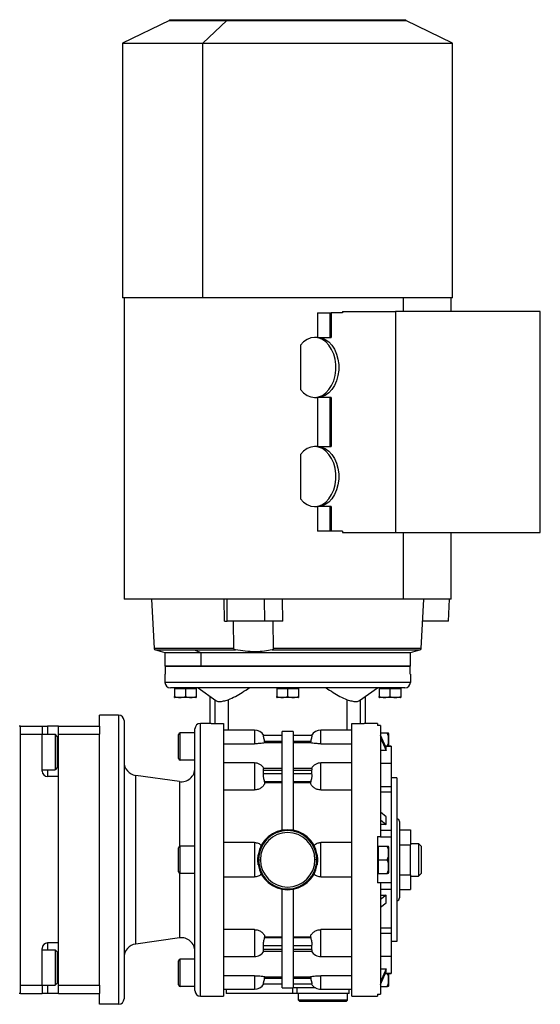
# Model space of a CAD drawing. Units: millimetres. Extents: x 241 to 2459, y 268 to 1622.
# Drawn here: x 1046 to 1237, y 1262 to 1622 of the extents above; entities that cross this region are included whole.
import ezdxf

# ---------------------------------------------------------------- set-up
doc = ezdxf.new("R2010")
doc.units = ezdxf.units.MM

msp = doc.modelspace()

# ---------------------------------------------------------------- linework, layer by layer
at = {"color": 7, "linetype": 'Continuous', "lineweight": 25}
for p, q in [((1101.17, 1622.24), (1084.05, 1613.89)), ((1101.17, 1622.49), (1101.17, 1622.24)), ((1101.17, 1622.49), (1122.21, 1622.49)), ((1101.17, 1622.24), (1122.21, 1622.24)), ((1113.39, 1613.89), (1122.21, 1622.24)), ((1122.21, 1622.24), (1122.21, 1622.49)), ((1122.21, 1622.49), (1187.94, 1622.49)), ((1122.21, 1622.24), (1187.94, 1622.24)), ((1187.94, 1622.24), (1187.94, 1622.49)), ((1205.05, 1613.89), (1187.94, 1622.24)), ((1084.05, 1613.89), (1084.05, 1520.49)), ((1084.05, 1613.89), (1113.39, 1613.89)), ((1113.39, 1613.89), (1205.05, 1613.89)), ((1113.39, 1520.49), (1113.39, 1613.89)), ((1205.05, 1520.49), (1205.05, 1613.89)), ((1113.39, 1520.49), (1084.05, 1520.49)), ((1084.55, 1520.49), (1084.55, 1410.01)), ((1205.05, 1520.49), (1113.39, 1520.49)), ((1204.55, 1515.51), (1204.55, 1520.49)), ((1155.47, 1515.01), (1155.47, 1506.01)), ((1155.47, 1515.01), (1160.09, 1515.01)), ((1160.09, 1506.01), (1160.09, 1515.01)), ((1160.09, 1515.01), (1160.46, 1515.01)), ((1160.46, 1515.01), (1160.46, 1506.01)), ((1164.71, 1515.01), (1160.46, 1515.01)), ((1164.71, 1515.51), (1184.15, 1515.51)), ((1164.71, 1515.51), (1164.71, 1515.01)), ((1184.15, 1515.51), (1184.15, 1434.51)), ((1237.18, 1515.51), (1184.15, 1515.51)), ((1237.18, 1434.51), (1237.18, 1515.51)), ((1155.51, 1506.01), (1154.45, 1506.01)), ((1155.51, 1506.01), (1160.46, 1506.01)), ((1149.22, 1503.14), (1149.22, 1486.87)), ((1154.45, 1484.01), (1155.51, 1484.01)), ((1155.47, 1484.01), (1155.47, 1466.01)), ((1160.46, 1484.01), (1155.51, 1484.01)), ((1160.09, 1466.01), (1160.09, 1484.01)), ((1160.46, 1484.01), (1160.46, 1466.01)), ((1155.51, 1466.01), (1154.45, 1466.01)), ((1155.51, 1466.01), (1160.46, 1466.01)), ((1149.22, 1463.14), (1149.22, 1446.87)), ((1154.45, 1444.01), (1155.51, 1444.01)), ((1155.47, 1444.01), (1155.47, 1435.01)), ((1160.46, 1444.01), (1155.51, 1444.01)), ((1160.09, 1435.01), (1160.09, 1444.01)), ((1160.46, 1444.01), (1160.46, 1435.01)), ((1160.09, 1435.01), (1155.47, 1435.01)), ((1160.46, 1435.01), (1160.09, 1435.01)), ((1164.71, 1435.01), (1160.46, 1435.01)), ((1164.71, 1435.01), (1164.71, 1434.51)), ((1164.71, 1434.51), (1184.15, 1434.51)), ((1184.15, 1434.51), (1237.18, 1434.51)), ((1204.55, 1410.01), (1204.55, 1434.51)), ((1186.98, 1410.01), (1084.55, 1410.01)), ((1094.68, 1410.01), (1095.63, 1391.99)), ((1121.42, 1402.02), (1121.31, 1410.01)), ((1122.43, 1402.02), (1122.32, 1410.01)), ((1135.97, 1410.01), (1136.08, 1402.02)), ((1142.74, 1402.02), (1142.62, 1410.01)), ((1204.55, 1410.01), (1186.98, 1410.01)), ((1193.48, 1391.99), (1194.42, 1410.01)), ((1203.48, 1402.02), (1203.88, 1410.01)), ((1121.42, 1402.02), (1122.43, 1402.02)), ((1136.08, 1402.02), (1122.43, 1402.02)), ((1124.84, 1391.99), (1124.69, 1402.02)), ((1142.74, 1402.02), (1136.08, 1402.02)), ((1139.11, 1402.02), (1139.24, 1391.99)), ((1203.48, 1402.02), (1194, 1402.02)), ((1096.07, 1391.44), (1099.55, 1390.51)), ((1099.55, 1390.51), (1099.55, 1385.51)), ((1099.55, 1390.51), (1112.73, 1390.51)), ((1110.27, 1391.44), (1112.73, 1390.51)), ((1110.27, 1391.44), (1125.43, 1391.44)), ((1112.73, 1390.51), (1189.55, 1390.51)), ((1112.73, 1390.51), (1112.73, 1385.51)), ((1189.55, 1390.51), (1193.03, 1391.44)), ((1189.55, 1385.51), (1189.55, 1390.51)), ((1112.73, 1385.51), (1099.55, 1385.51)), ((1099.64, 1385.51), (1099.64, 1382.51)), ((1099.64, 1385.51), (1189.47, 1385.51)), ((1189.55, 1385.51), (1112.73, 1385.51)), ((1189.47, 1382.51), (1189.47, 1385.51)), ((1099.55, 1382.51), (1099.55, 1379.51)), ((1099.55, 1382.51), (1099.64, 1382.51)), ((1189.55, 1379.51), (1099.55, 1379.51)), ((1189.47, 1382.51), (1189.55, 1382.51)), ((1189.55, 1382.51), (1189.55, 1379.51)), ((1187.55, 1377.51), (1101.55, 1377.51)), ((1103.05, 1377.3), (1103.05, 1374.37)), ((1103.05, 1377.3), (1107.05, 1377.3)), ((1103.61, 1377.51), (1103.61, 1377.3)), ((1107.05, 1377.3), (1107.05, 1374.37)), ((1107.05, 1377.3), (1111.05, 1377.3)), ((1110.49, 1377.51), (1110.49, 1377.3)), ((1111.05, 1377.3), (1111.05, 1374.37)), ((1111.68, 1377.51), (1118.23, 1372.84)), ((1140.55, 1377.3), (1140.55, 1374.37)), ((1140.55, 1377.3), (1144.55, 1377.3)), ((1141.11, 1377.51), (1141.11, 1377.3)), ((1144.55, 1377.3), (1144.55, 1374.37)), ((1144.55, 1377.3), (1148.55, 1377.3)), ((1147.99, 1377.51), (1147.99, 1377.3)), ((1148.55, 1377.3), (1148.55, 1374.37)), ((1170.88, 1372.84), (1177.43, 1377.51)), ((1178.05, 1377.3), (1178.05, 1374.37)), ((1178.05, 1377.3), (1182.05, 1377.3)), ((1178.61, 1377.51), (1178.61, 1377.3)), ((1182.05, 1377.3), (1182.05, 1374.37)), ((1182.05, 1377.3), (1186.05, 1377.3)), ((1185.49, 1377.51), (1185.49, 1377.3)), ((1186.05, 1377.3), (1186.05, 1374.37)), ((1110.89, 1374.01), (1103.21, 1374.01)), ((1116.05, 1374.39), (1116.05, 1364.51)), ((1148.39, 1374.01), (1140.71, 1374.01)), ((1173.05, 1364.51), (1173.05, 1374.39)), ((1185.89, 1374.01), (1178.21, 1374.01)), ((1075.55, 1363.51), (1075.55, 1367.51)), ((1082.55, 1367.51), (1075.55, 1367.51)), ((1082.55, 1367.51), (1082.55, 1261.51)), ((1084.55, 1365.51), (1084.55, 1263.51)), ((1046.55, 1363.51), (1046.05, 1363.51)), ((1046.55, 1265.51), (1046.55, 1363.51)), ((1046.55, 1363.51), (1054.55, 1363.51)), ((1054.55, 1363.51), (1054.55, 1360.51)), ((1054.55, 1363.51), (1056.55, 1363.51)), ((1060.55, 1363.51), (1056.55, 1363.51)), ((1060.55, 1360.51), (1060.55, 1363.51)), ((1060.55, 1363.51), (1075.55, 1363.51)), ((1075.55, 1363.51), (1075.55, 1360.51)), ((1105.15, 1351.01), (1105.15, 1361.01)), ((1110.55, 1361.01), (1105.15, 1361.01)), ((1110.55, 1266.51), (1110.55, 1362.51)), ((1112.55, 1264.51), (1112.55, 1364.51)), ((1116.55, 1364.51), (1112.55, 1364.51)), ((1116.55, 1364.51), (1121.05, 1364.51)), ((1132.35, 1362.01), (1121.05, 1362.01)), ((1132.35, 1362.01), (1132.35, 1357.04)), ((1146.55, 1361.51), (1142.55, 1361.51)), ((1142.55, 1325.32), (1142.55, 1361.51)), ((1146.55, 1361.51), (1146.55, 1325.32)), ((1168.05, 1362.01), (1156.75, 1362.01)), ((1156.75, 1357.04), (1156.75, 1362.01)), ((1168.05, 1264.51), (1168.05, 1364.51)), ((1168.05, 1364.51), (1172.55, 1364.51)), ((1177.55, 1364.51), (1172.55, 1364.51)), ((1177.55, 1364.51), (1177.55, 1363.78)), ((1178.55, 1363.78), (1177.55, 1363.78)), ((1178.55, 1363.78), (1178.55, 1323.01)), ((1178.55, 1361.01), (1181.1, 1361.01)), ((1046.55, 1268.51), (1046.55, 1360.51)), ((1046.55, 1360.51), (1054.55, 1360.51)), ((1054.55, 1347.01), (1054.55, 1360.51)), ((1054.55, 1360.51), (1059.25, 1360.51)), ((1060.05, 1359.71), (1059.25, 1360.51)), ((1060.05, 1359.71), (1060.05, 1348.31)), ((1060.55, 1360.51), (1075.55, 1360.51)), ((1060.55, 1268.51), (1060.55, 1360.51)), ((1075.55, 1348.69), (1075.55, 1360.51)), ((1104.55, 1351.61), (1104.55, 1360.41)), ((1142.55, 1360.01), (1135.75, 1360.01)), ((1136.21, 1357.4), (1136.1, 1358.01)), ((1136.1, 1358.01), (1142.55, 1358.01)), ((1142.55, 1357.4), (1136.21, 1357.4)), ((1153.35, 1360.01), (1146.55, 1360.01)), ((1146.55, 1358.01), (1153.01, 1358.01)), ((1152.89, 1357.4), (1146.55, 1357.4)), ((1153.01, 1358.01), (1152.89, 1357.4)), ((1180.68, 1355.52), (1178.55, 1360.23)), ((1178.55, 1359.23), (1180.68, 1354.51)), ((1181.55, 1360.8), (1181.55, 1356.18)), ((1121.05, 1357.04), (1132.35, 1357.04)), ((1156.75, 1357.04), (1168.05, 1357.04)), ((1180.68, 1354.51), (1178.55, 1354.51)), ((1182.55, 1356.18), (1180.38, 1356.18)), ((1180.68, 1354.51), (1180.68, 1355.52)), ((1182.55, 1356.18), (1182.55, 1356.12)), ((1182.55, 1356.12), (1182.55, 1349.85)), ((1110.55, 1351.01), (1105.15, 1351.01)), ((1054.55, 1347.51), (1059.25, 1347.51)), ((1060.05, 1348.31), (1059.25, 1347.51)), ((1075.55, 1280.32), (1075.55, 1348.69)), ((1132.35, 1350), (1121.05, 1350)), ((1132.35, 1350), (1132.35, 1340.12)), ((1142.55, 1347.97), (1135.69, 1347.97)), ((1135.75, 1345.97), (1135.75, 1347.39)), ((1135.75, 1347.39), (1142.55, 1347.39)), ((1153.41, 1347.97), (1146.55, 1347.97)), ((1146.55, 1347.39), (1153.35, 1347.39)), ((1153.35, 1347.39), (1153.35, 1345.97)), ((1168.05, 1350), (1156.75, 1350)), ((1156.75, 1340.12), (1156.75, 1350)), ((1182.55, 1349.85), (1178.55, 1349.85)), ((1182.55, 1349.85), (1182.55, 1341.42)), ((1060.55, 1345.01), (1056.55, 1345.01)), ((1060.55, 1284.01), (1060.55, 1345.01)), ((1088.86, 1283.61), (1088.86, 1345.4)), ((1104.86, 1343.16), (1088.86, 1345.4)), ((1142.55, 1345.97), (1135.75, 1345.97)), ((1136.21, 1342.72), (1136.1, 1343.14)), ((1136.1, 1343.14), (1142.55, 1343.14)), ((1153.35, 1345.97), (1146.55, 1345.97)), ((1146.55, 1343.14), (1153.01, 1343.14)), ((1153.01, 1343.14), (1152.89, 1342.72)), ((1184.55, 1344.51), (1182.55, 1344.51)), ((1184.55, 1344.51), (1184.55, 1284.51)), ((1121.05, 1340.12), (1132.35, 1340.12)), ((1142.55, 1342.72), (1136.21, 1342.72)), ((1152.89, 1342.72), (1146.55, 1342.72)), ((1156.75, 1340.12), (1168.05, 1340.12)), ((1178.55, 1341.42), (1182.55, 1341.42)), ((1178.55, 1339.45), (1182.55, 1339.45)), ((1182.55, 1341.42), (1182.55, 1339.45)), ((1182.55, 1339.45), (1182.55, 1325.35)), ((1180.68, 1330.27), (1178.55, 1331.94)), ((1178.55, 1329.11), (1180.68, 1327.44)), ((1180.68, 1327.44), (1180.68, 1330.27)), ((1185.55, 1328.51), (1185.55, 1300.51)), ((1180.68, 1327.44), (1178.55, 1327.44)), ((1178.55, 1325.35), (1182.55, 1325.35)), ((1182.55, 1325.35), (1182.55, 1322.88)), ((1185.55, 1325.48), (1189.55, 1325.48)), ((1189.55, 1325.48), (1189.55, 1319.99)), ((1177.55, 1323.01), (1178.55, 1323.01)), ((1177.55, 1323.01), (1177.55, 1306.01)), ((1178.55, 1323.01), (1178.55, 1322.88)), ((1178.55, 1322.88), (1182.55, 1322.88)), ((1182.55, 1322.88), (1182.55, 1306.14)), ((1104.55, 1310.11), (1104.55, 1318.91)), ((1105.15, 1309.51), (1105.15, 1319.51)), ((1110.55, 1319.51), (1105.15, 1319.51)), ((1132.35, 1320.82), (1121.05, 1320.82)), ((1132.35, 1320.82), (1132.35, 1308.19)), ((1156.75, 1308.19), (1156.75, 1320.82)), ((1168.05, 1320.82), (1156.75, 1320.82)), ((1177.55, 1319.51), (1177.85, 1319.51)), ((1177.85, 1317.01), (1177.85, 1319.51)), ((1177.85, 1319.51), (1181.1, 1319.51)), ((1181.55, 1319.3), (1181.55, 1309.71)), ((1185.55, 1319.99), (1189.55, 1319.99)), ((1189.55, 1320.51), (1192.55, 1320.51)), ((1189.55, 1309.02), (1189.55, 1319.99)), ((1192.55, 1320.51), (1192.55, 1308.51)), ((1193.55, 1319.51), (1192.55, 1320.51)), ((1193.55, 1319.51), (1193.55, 1309.51)), ((1133.6, 1314.51), (1133.7, 1316.31)), ((1133.6, 1314.51), (1133.85, 1314.51)), ((1133.7, 1312.7), (1133.6, 1314.51)), ((1133.85, 1314.51), (1134.55, 1314.51)), ((1155.26, 1314.51), (1154.55, 1314.51)), ((1155.51, 1314.51), (1155.26, 1314.51)), ((1155.4, 1316.31), (1155.51, 1314.51)), ((1155.51, 1314.51), (1155.4, 1312.7)), ((1177.85, 1314.51), (1177.85, 1317.01)), ((1177.85, 1314.51), (1181.1, 1314.51)), ((1177.85, 1312.01), (1177.85, 1314.51)), ((1177.85, 1309.51), (1177.85, 1312.01)), ((1110.55, 1309.51), (1105.15, 1309.51)), ((1121.05, 1308.19), (1132.35, 1308.19)), ((1156.75, 1308.19), (1168.05, 1308.19)), ((1177.55, 1309.51), (1177.85, 1309.51)), ((1177.85, 1309.51), (1181.1, 1309.51)), ((1185.55, 1309.02), (1189.55, 1309.02)), ((1189.55, 1309.02), (1189.55, 1303.54)), ((1189.55, 1308.51), (1192.55, 1308.51)), ((1193.55, 1309.51), (1192.55, 1308.51)), ((1142.55, 1267.51), (1142.55, 1303.69)), ((1146.55, 1303.69), (1146.55, 1267.51)), ((1178.55, 1306.01), (1177.55, 1306.01)), ((1178.55, 1306.14), (1182.55, 1306.14)), ((1178.55, 1306.14), (1178.55, 1306.01)), ((1178.55, 1306.01), (1178.55, 1265.23)), ((1178.55, 1303.66), (1182.55, 1303.66)), ((1182.55, 1306.14), (1182.55, 1303.66)), ((1182.55, 1303.66), (1182.55, 1289.57)), ((1185.55, 1303.54), (1189.55, 1303.54)), ((1178.55, 1301.58), (1180.68, 1301.58)), ((1180.68, 1301.58), (1178.55, 1299.91)), ((1180.68, 1298.75), (1180.68, 1301.58)), ((1178.55, 1297.08), (1180.68, 1298.75)), ((1132.35, 1288.9), (1121.05, 1288.9)), ((1168.05, 1288.9), (1156.75, 1288.9)), ((1178.55, 1289.57), (1182.55, 1289.57)), ((1182.55, 1289.57), (1182.55, 1287.59)), ((1104.86, 1285.86), (1088.86, 1283.61)), ((1136.1, 1285.87), (1136.21, 1286.3)), ((1142.55, 1285.87), (1136.1, 1285.87)), ((1136.21, 1286.3), (1142.55, 1286.3)), ((1146.55, 1286.3), (1152.89, 1286.3)), ((1153.01, 1285.87), (1146.55, 1285.87)), ((1152.89, 1286.3), (1153.01, 1285.87)), ((1178.55, 1287.59), (1182.55, 1287.59)), ((1182.55, 1287.59), (1182.55, 1279.16)), ((1054.55, 1268.51), (1054.55, 1282.01)), ((1060.55, 1284.01), (1056.55, 1284.01)), ((1135.75, 1281.63), (1135.75, 1283.04)), ((1135.75, 1283.04), (1142.55, 1283.04)), ((1142.55, 1281.63), (1135.75, 1281.63)), ((1146.55, 1283.04), (1153.35, 1283.04)), ((1153.35, 1281.63), (1146.55, 1281.63)), ((1153.35, 1283.04), (1153.35, 1281.63)), ((1184.55, 1284.51), (1182.55, 1284.51)), ((1054.55, 1281.51), (1059.25, 1281.51)), ((1060.05, 1280.71), (1059.25, 1281.51)), ((1060.05, 1280.71), (1060.05, 1269.31)), ((1075.55, 1268.51), (1075.55, 1280.32)), ((1105.15, 1268.01), (1105.15, 1278.01)), ((1110.55, 1278.01), (1105.15, 1278.01)), ((1121.05, 1279.01), (1132.35, 1279.01)), ((1135.69, 1281.04), (1142.55, 1281.04)), ((1146.55, 1281.04), (1153.41, 1281.04)), ((1156.75, 1279.01), (1168.05, 1279.01)), ((1178.55, 1279.16), (1182.55, 1279.16)), ((1182.55, 1279.16), (1182.55, 1272.9)), ((1104.55, 1268.61), (1104.55, 1277.41)), ((1178.55, 1274.5), (1180.68, 1274.5)), ((1180.68, 1274.5), (1178.55, 1269.78)), ((1180.68, 1273.5), (1180.68, 1274.5)), ((1132.35, 1271.97), (1121.05, 1271.97)), ((1136.1, 1271.01), (1136.21, 1271.61)), ((1142.55, 1271.01), (1136.1, 1271.01)), ((1136.21, 1271.61), (1142.55, 1271.61)), ((1146.55, 1271.61), (1152.89, 1271.61)), ((1153.01, 1271.01), (1146.55, 1271.01)), ((1152.89, 1271.61), (1153.01, 1271.01)), ((1168.05, 1271.97), (1156.75, 1271.97)), ((1178.55, 1268.78), (1180.68, 1273.5)), ((1180.38, 1272.83), (1182.55, 1272.83)), ((1181.55, 1272.83), (1181.55, 1268.21)), ((1182.55, 1272.9), (1182.55, 1272.83)), ((1046.55, 1268.51), (1054.55, 1268.51)), ((1054.55, 1268.51), (1059.25, 1268.51)), ((1054.55, 1268.51), (1054.55, 1265.51)), ((1060.05, 1269.31), (1059.25, 1268.51)), ((1060.55, 1268.51), (1075.55, 1268.51)), ((1060.55, 1265.51), (1060.55, 1268.51)), ((1075.55, 1268.51), (1075.55, 1265.51)), ((1110.55, 1268.01), (1105.15, 1268.01)), ((1135.75, 1269.01), (1142.55, 1269.01)), ((1142.55, 1267.51), (1146.55, 1267.51)), ((1146.46, 1265.51), (1146.46, 1267.51)), ((1146.55, 1269.01), (1153.35, 1269.01)), ((1154.82, 1267.51), (1146.55, 1267.51)), ((1148.05, 1265.51), (1148.05, 1267.51)), ((1178.55, 1268.01), (1181.1, 1268.01)), ((1046.55, 1265.51), (1046.05, 1265.51)), ((1046.55, 1265.51), (1054.55, 1265.51)), ((1056.55, 1265.51), (1054.55, 1265.51)), ((1060.55, 1265.51), (1056.55, 1265.51)), ((1060.55, 1265.51), (1075.55, 1265.51)), ((1075.55, 1261.51), (1075.55, 1265.51)), ((1112.55, 1264.51), (1121.05, 1264.51)), ((1121.05, 1267.01), (1132.35, 1267.01)), ((1122.05, 1267.01), (1122.05, 1265.51)), ((1146.46, 1265.51), (1122.05, 1265.51)), ((1148.05, 1265.51), (1146.46, 1265.51)), ((1167.05, 1265.51), (1148.05, 1265.51)), ((1148.55, 1263.01), (1148.55, 1265.51)), ((1156.75, 1267.01), (1168.05, 1267.01)), ((1166.55, 1263.01), (1166.55, 1265.51)), ((1167.05, 1265.51), (1167.05, 1267.01)), ((1168.05, 1264.51), (1177.55, 1264.51)), ((1177.55, 1265.23), (1178.55, 1265.23)), ((1082.55, 1261.51), (1075.55, 1261.51)), ((1166.55, 1263.01), (1148.55, 1263.01)), ((1149.05, 1262.51), (1148.55, 1263.01)), ((1166.05, 1262.51), (1149.05, 1262.51)), ((1166.05, 1262.51), (1166.55, 1263.01))]:
    msp.add_line(p, q, dxfattribs=at)
at = {"color": 8, "linetype": 'Continuous', "lineweight": 25}
for p, q in [((1186.98, 1515.51), (1186.98, 1520.49)), ((1186.98, 1410.01), (1186.98, 1434.51)), ((1124.84, 1391.99), (1095.63, 1391.99)), ((1096.07, 1391.44), (1110.27, 1391.44)), ((1138.84, 1391.44), (1193.03, 1391.44)), ((1193.48, 1391.99), (1139.24, 1391.99)), ((1117.89, 1373.08), (1117.89, 1364.51)), ((1122.8, 1373.19), (1122.8, 1362.01)), ((1166.31, 1362.01), (1166.31, 1373.19)), ((1171.22, 1364.51), (1171.22, 1373.08)), ((1056.55, 1363.51), (1056.55, 1360.51)), ((1060.55, 1354.01), (1060.05, 1354.01)), ((1180.41, 1356.12), (1182.55, 1356.12)), ((1056.55, 1347.51), (1056.55, 1345.01)), ((1104.86, 1343.16), (1104.86, 1319.43)), ((1104.86, 1309.58), (1104.86, 1285.86)), ((1132.35, 1288.9), (1132.35, 1279.01)), ((1156.75, 1279.01), (1156.75, 1288.9)), ((1056.55, 1284.01), (1056.55, 1281.51)), ((1060.55, 1275.01), (1060.05, 1275.01)), ((1132.35, 1271.97), (1132.35, 1267.01)), ((1156.75, 1267.01), (1156.75, 1271.97)), ((1180.41, 1272.9), (1182.55, 1272.9)), ((1056.55, 1268.51), (1056.55, 1265.51))]:
    msp.add_line(p, q, dxfattribs=at)
at = {"color": 7, "linetype": 'Continuous', "lineweight": 25, "flags": 128}
for points in [[(1149.22, 1486.87), (1150.36, 1485.65), (1151.65, 1484.75), (1153.03, 1484.19), (1154.46, 1484.01), (1155.89, 1484.19), (1157.27, 1484.75), (1158.55, 1485.66), (1159.69, 1486.88), (1160.66, 1488.38), (1161.42, 1490.1), (1161.93, 1492), (1162.2, 1493.99), (1162.2, 1496.02), (1161.93, 1498.02), (1161.42, 1499.91), (1160.66, 1501.63), (1159.69, 1503.13), (1158.55, 1504.36), (1157.27, 1505.26), (1155.89, 1505.82), (1154.46, 1506.01), (1153.03, 1505.82), (1151.65, 1505.27), (1150.36, 1504.36), (1149.22, 1503.14)], [(1155.51, 1506.01), (1156.94, 1505.82), (1158.32, 1505.26), (1159.61, 1504.36), (1160.75, 1503.14), (1161.72, 1501.64), (1162.48, 1499.91), (1162.99, 1498.02), (1163.26, 1496.02), (1163.26, 1493.99), (1162.99, 1492), (1162.48, 1490.1), (1161.72, 1488.38), (1160.75, 1486.88), (1159.61, 1485.65), (1158.32, 1484.75), (1156.94, 1484.19), (1155.51, 1484.01)], [(1149.22, 1446.87), (1150.36, 1445.65), (1151.65, 1444.75), (1153.03, 1444.19), (1154.46, 1444.01), (1155.89, 1444.19), (1157.27, 1444.75), (1158.55, 1445.66), (1159.69, 1446.88), (1160.66, 1448.38), (1161.42, 1450.1), (1161.93, 1452), (1162.2, 1453.99), (1162.2, 1456.02), (1161.93, 1458.02), (1161.42, 1459.91), (1160.66, 1461.63), (1159.69, 1463.13), (1158.55, 1464.36), (1157.27, 1465.26), (1155.89, 1465.82), (1154.46, 1466.01), (1153.03, 1465.82), (1151.65, 1465.27), (1150.36, 1464.36), (1149.22, 1463.14)], [(1155.51, 1466.01), (1156.94, 1465.82), (1158.32, 1465.26), (1159.61, 1464.36), (1160.75, 1463.14), (1161.72, 1461.64), (1162.48, 1459.91), (1162.99, 1458.02), (1163.26, 1456.02), (1163.26, 1453.99), (1162.99, 1452), (1162.48, 1450.1), (1161.72, 1448.38), (1160.75, 1446.88), (1159.61, 1445.65), (1158.32, 1444.75), (1156.94, 1444.19), (1155.51, 1444.01)], [(1059.25, 1360.51), (1059.25, 1360.32), (1059.25, 1359.76), (1059.25, 1358.87), (1059.25, 1357.7), (1059.25, 1356.31), (1059.25, 1354.79), (1059.25, 1353.22), (1059.25, 1351.7), (1059.25, 1350.31), (1059.25, 1349.14), (1059.25, 1348.25), (1059.25, 1347.7), (1059.25, 1347.51)], [(1059.25, 1281.51), (1059.25, 1281.32), (1059.25, 1280.76), (1059.25, 1279.87), (1059.25, 1278.7), (1059.25, 1277.31), (1059.25, 1275.79), (1059.25, 1274.22), (1059.25, 1272.7), (1059.25, 1271.31), (1059.25, 1270.14), (1059.25, 1269.25), (1059.25, 1268.7), (1059.25, 1268.51)]]:
    msp.add_lwpolyline(points, dxfattribs=at)
at = {"color": 7, "linetype": 'Continuous', "lineweight": 25}
for centre, radius, start, end in [((1096.23, 1392.02), 0.6, 183, 255), ((1192.88, 1392.02), 0.6, 285, 357), ((1101.55, 1379.51), 2, 180, 270), ((1187.55, 1379.51), 2, 270, 0), ((1103.29, 1375.2), 1.2, 258.4266, 266.1989), ((1110.81, 1375.2), 1.2, 273.8011, 281.5734), ((1140.79, 1375.2), 1.2, 258.4266, 266.1989), ((1148.31, 1375.2), 1.2, 273.8011, 281.5734), ((1178.29, 1375.2), 1.2, 258.4266, 266.1989), ((1185.81, 1375.2), 1.2, 273.8011, 281.5734), ((1082.55, 1365.51), 2, 0, 90), ((1105.15, 1360.41), 0.6, 90, 180), ((1112.55, 1362.51), 2, 90, 180), ((1132.35, 1358.01), 4, 30.5107, 90), ((1156.75, 1358.01), 4, 90, 149.5201), ((1180.06, 1360.71), 1.5, 3.8011, 11.5734), ((1089.55, 1350.35), 5, 180, 262.0088), ((1105.15, 1351.61), 0.6, 180, 270), ((1056.55, 1347.01), 2, 180, 270), ((1105.55, 1348.11), 5, 262.0088, 0), ((1132.35, 1346), 4, 29.5853, 90), ((1156.75, 1346), 4, 90, 150.4147), ((1184.55, 1328.51), 1, 0, 90), ((1144.55, 1314.51), 11, 9.4444, 170.5556), ((1144.55, 1314.51), 10.71, 0, 180), ((1144.55, 1314.51), 10, 0, 180), ((1105.15, 1318.91), 0.6, 90, 180), ((1180.06, 1319.21), 1.5, 3.8011, 11.5734), ((1144.55, 1314.51), 10.71, 180, 0), ((1144.55, 1314.51), 10, 180, 0), ((1144.55, 1314.51), 11, 189.4444, 350.5556), ((1105.15, 1310.11), 0.6, 180, 270), ((1180.06, 1309.81), 1.5, 348.4266, 356.1989), ((1184.55, 1300.51), 1, 270, 0), ((1105.55, 1280.91), 5, 0, 97.9912), ((1056.55, 1282.01), 2, 90, 180), ((1089.55, 1278.66), 5, 97.9912, 180), ((1105.15, 1277.41), 0.6, 90, 180), ((1132.35, 1283.01), 4, 270, 330.4147), ((1156.75, 1283.01), 4, 209.5853, 270), ((1105.15, 1268.61), 0.6, 180, 270), ((1132.35, 1271.01), 4, 270, 329.5201), ((1156.75, 1271.01), 4, 210, 270), ((1180.06, 1268.31), 1.5, 348.4266, 356.1989), ((1082.55, 1263.51), 2, 270, 0), ((1112.55, 1266.51), 2, 180, 270)]:
    msp.add_arc(centre, radius, start, end, dxfattribs=at)
for points, knots in [([(1125.43, 1391.44), (1125.36, 1391.46), (1125.21, 1391.49), (1125.05, 1391.59), (1124.95, 1391.69), (1124.89, 1391.78), (1124.85, 1391.88), (1124.84, 1391.95), (1124.84, 1391.99)], [0, 0, 0, 0, 0.272058, 0.499937, 0.637982, 0.765458, 0.885041, 1, 1, 1, 1]), ([(1138.84, 1391.44), (1137.95, 1391.25), (1136.17, 1390.87), (1132.7, 1390.7), (1129, 1390.87), (1126.62, 1391.25), (1125.43, 1391.44)], [0, 0, 0, 0, 0.250037, 0.5, 0.749963, 1, 1, 1, 1]), ([(1139.24, 1391.99), (1139.24, 1391.95), (1139.24, 1391.88), (1139.21, 1391.78), (1139.17, 1391.69), (1139.1, 1391.59), (1138.99, 1391.49), (1138.89, 1391.46), (1138.84, 1391.44)], [0, 0, 0, 0, 0.1149445, 0.234524, 0.3620039, 0.500062, 0.7279078, 1, 1, 1, 1]), ([(1122.8, 1373.19), (1123.67, 1373.56), (1125.45, 1374.32), (1127.93, 1375.88), (1129.59, 1376.96), (1130.42, 1377.51)], [0, 0, 0, 0, 0.32599, 0.660452, 1, 1, 1, 1]), ([(1158.69, 1377.51), (1159.52, 1376.96), (1161.18, 1375.88), (1163.66, 1374.32), (1165.43, 1373.56), (1166.31, 1373.19)], [0, 0, 0, 0, 0.339543, 0.6740047, 1, 1, 1, 1]), ([(1103.05, 1374.37), (1103.38, 1374.25), (1104.03, 1374.01), (1105.05, 1374.04), (1106.08, 1374.01), (1106.73, 1374.25), (1107.05, 1374.37)], [0, 0, 0, 0, 0.249375, 0.5, 0.750625, 1, 1, 1, 1]), ([(1103.05, 1374.03), (1103.05, 1374.02), (1103.05, 1374.01), (1103.05, 1374.25), (1103.05, 1374.37)], [0, 0, 0, 0, 0.501251, 1, 1, 1, 1]), ([(1107.05, 1374.37), (1107.38, 1374.25), (1108.03, 1374.01), (1109.05, 1374.04), (1110.08, 1374.01), (1110.73, 1374.25), (1111.05, 1374.37)], [0, 0, 0, 0, 0.249375, 0.5, 0.750625, 1, 1, 1, 1]), ([(1111.05, 1374.37), (1111.05, 1374.25), (1111.05, 1374.01), (1111.05, 1374.02), (1111.05, 1374.03)], [0, 0, 0, 0, 0.4987491, 1, 1, 1, 1]), ([(1118.26, 1372.88), (1118.32, 1372.82), (1118.55, 1372.59), (1119.51, 1372.45), (1121.03, 1372.66), (1122.21, 1373.01), (1122.8, 1373.19)], [0, 0, 0, 0, 0.10476, 0.403012, 0.701265, 1, 1, 1, 1]), ([(1140.55, 1374.37), (1140.88, 1374.25), (1141.53, 1374.01), (1142.55, 1374.04), (1143.58, 1374.01), (1144.23, 1374.25), (1144.55, 1374.37)], [0, 0, 0, 0, 0.249375, 0.5, 0.750625, 1, 1, 1, 1]), ([(1140.55, 1374.03), (1140.55, 1374.02), (1140.55, 1374.01), (1140.55, 1374.25), (1140.55, 1374.37)], [0, 0, 0, 0, 0.501251, 1, 1, 1, 1]), ([(1144.55, 1374.37), (1144.88, 1374.25), (1145.53, 1374.01), (1146.55, 1374.04), (1147.58, 1374.01), (1148.23, 1374.25), (1148.55, 1374.37)], [0, 0, 0, 0, 0.249375, 0.5, 0.750625, 1, 1, 1, 1]), ([(1148.55, 1374.37), (1148.55, 1374.25), (1148.55, 1374.01), (1148.55, 1374.02), (1148.55, 1374.03)], [0, 0, 0, 0, 0.498749, 1, 1, 1, 1]), ([(1166.31, 1373.19), (1166.9, 1373.01), (1168.08, 1372.66), (1169.6, 1372.45), (1170.56, 1372.59), (1170.79, 1372.82), (1170.85, 1372.88)], [0, 0, 0, 0, 0.298735, 0.596988, 0.89524, 1, 1, 1, 1]), ([(1178.05, 1374.37), (1178.38, 1374.25), (1179.03, 1374.01), (1180.05, 1374.04), (1181.08, 1374.01), (1181.73, 1374.25), (1182.05, 1374.37)], [0, 0, 0, 0, 0.249375, 0.5, 0.750625, 1, 1, 1, 1]), ([(1178.05, 1374.03), (1178.05, 1374.02), (1178.05, 1374.01), (1178.05, 1374.25), (1178.05, 1374.37)], [0, 0, 0, 0, 0.501251, 1, 1, 1, 1]), ([(1182.05, 1374.37), (1182.38, 1374.25), (1183.03, 1374.01), (1184.05, 1374.04), (1185.08, 1374.01), (1185.73, 1374.25), (1186.05, 1374.37)], [0, 0, 0, 0, 0.249375, 0.5, 0.750625, 1, 1, 1, 1]), ([(1186.05, 1374.37), (1186.05, 1374.25), (1186.05, 1374.01), (1186.05, 1374.02), (1186.05, 1374.03)], [0, 0, 0, 0, 0.4987491, 1, 1, 1, 1]), ([(1181.15, 1356.18), (1181.28, 1356.53), (1181.55, 1357.29), (1181.51, 1358.51), (1181.55, 1359.79), (1181.25, 1360.6), (1181.1, 1361.01)], [0, 0, 0, 0, 0.221755, 0.481602, 0.741449, 1, 1, 1, 1]), ([(1181.1, 1361.01), (1181.25, 1361.01), (1181.54, 1361.01), (1181.53, 1361.01), (1181.53, 1361.01)], [0, 0, 0, 0, 0.498749, 1, 1, 1, 1]), ([(1136.21, 1357.4), (1136.08, 1357.37), (1135.81, 1357.3), (1134.92, 1357.17), (1133.74, 1357.06), (1132.81, 1357.05), (1132.35, 1357.04)], [0, 0, 0, 0, 0.25028, 0.500329, 0.750212, 1, 1, 1, 1]), ([(1136.1, 1358.01), (1136.03, 1358.26), (1135.91, 1358.78), (1135.77, 1359.34), (1135.71, 1359.67), (1135.69, 1359.86), (1135.7, 1359.98), (1135.74, 1360), (1135.75, 1360.01)], [0, 0, 0, 0, 0.2495177, 0.4989105, 0.6252328, 0.7494563, 0.8739153, 1, 1, 1, 1]), ([(1156.75, 1357.04), (1156.29, 1357.05), (1155.37, 1357.06), (1154.18, 1357.17), (1153.29, 1357.3), (1153.03, 1357.37), (1152.89, 1357.4)], [0, 0, 0, 0, 0.249788, 0.499671, 0.74972, 1, 1, 1, 1]), ([(1153.35, 1360.01), (1153.37, 1360), (1153.4, 1359.98), (1153.41, 1359.86), (1153.39, 1359.67), (1153.33, 1359.34), (1153.2, 1358.78), (1153.07, 1358.26), (1153.01, 1358.01)], [0, 0, 0, 0, 0.126077, 0.250543, 0.374751, 0.501089, 0.750482, 1, 1, 1, 1]), ([(1135.75, 1347.39), (1135.74, 1347.47), (1135.71, 1347.65), (1135.69, 1347.83), (1135.71, 1347.95), (1135.74, 1347.97), (1135.76, 1347.97)], [0, 0, 0, 0, 0.251609, 0.499997, 0.748174, 1, 1, 1, 1]), ([(1153.35, 1347.97), (1153.36, 1347.97), (1153.4, 1347.95), (1153.41, 1347.83), (1153.4, 1347.65), (1153.37, 1347.47), (1153.35, 1347.39)], [0, 0, 0, 0, 0.251807, 0.500002, 0.748374, 1, 1, 1, 1]), ([(1136.1, 1343.14), (1136.03, 1343.35), (1135.91, 1343.75), (1135.77, 1344.41), (1135.71, 1344.94), (1135.69, 1345.32), (1135.7, 1345.68), (1135.74, 1345.87), (1135.75, 1345.97)], [0, 0, 0, 0, 0.249518, 0.498911, 0.625233, 0.749456, 0.873915, 1, 1, 1, 1]), ([(1153.35, 1345.97), (1153.37, 1345.87), (1153.4, 1345.68), (1153.41, 1345.32), (1153.39, 1344.94), (1153.33, 1344.41), (1153.2, 1343.75), (1153.07, 1343.35), (1153.01, 1343.14)], [0, 0, 0, 0, 0.1260765, 0.2505434, 0.3747512, 0.5010889, 0.7504819, 1, 1, 1, 1]), ([(1136.21, 1342.72), (1136.08, 1342.38), (1135.81, 1341.71), (1134.92, 1340.85), (1133.74, 1340.24), (1132.81, 1340.16), (1132.35, 1340.12)], [0, 0, 0, 0, 0.25028, 0.500329, 0.750212, 1, 1, 1, 1]), ([(1156.75, 1340.12), (1156.29, 1340.16), (1155.37, 1340.24), (1154.18, 1340.85), (1153.29, 1341.71), (1153.03, 1342.38), (1152.89, 1342.72)], [0, 0, 0, 0, 0.249788, 0.499671, 0.74972, 1, 1, 1, 1]), ([(1132.35, 1320.82), (1132.83, 1320.78), (1133.78, 1320.68), (1134.54, 1320.1), (1134.92, 1319.82)], [0, 0, 0, 0, 0.499896, 1, 1, 1, 1]), ([(1154.19, 1319.82), (1154.57, 1320.1), (1155.33, 1320.68), (1156.28, 1320.78), (1156.75, 1320.82)], [0, 0, 0, 0, 0.500104, 1, 1, 1, 1]), ([(1181.1, 1314.51), (1181.25, 1314.91), (1181.54, 1315.73), (1181.52, 1317.01), (1181.54, 1318.29), (1181.25, 1319.1), (1181.1, 1319.51)], [0, 0, 0, 0, 0.249375, 0.5, 0.750625, 1, 1, 1, 1]), ([(1181.1, 1319.51), (1181.25, 1319.51), (1181.54, 1319.51), (1181.53, 1319.51), (1181.53, 1319.51)], [0, 0, 0, 0, 0.4987493, 1, 1, 1, 1]), ([(1181.1, 1309.51), (1181.25, 1309.91), (1181.54, 1310.73), (1181.52, 1312.01), (1181.54, 1313.29), (1181.25, 1314.1), (1181.1, 1314.51)], [0, 0, 0, 0, 0.2493752, 0.5, 0.7506248, 1, 1, 1, 1]), ([(1134.92, 1309.2), (1134.54, 1308.91), (1133.78, 1308.33), (1132.83, 1308.24), (1132.35, 1308.19)], [0, 0, 0, 0, 0.500104, 1, 1, 1, 1]), ([(1156.75, 1308.19), (1156.28, 1308.24), (1155.33, 1308.33), (1154.57, 1308.91), (1154.19, 1309.2)], [0, 0, 0, 0, 0.499896, 1, 1, 1, 1]), ([(1181.53, 1309.51), (1181.53, 1309.51), (1181.54, 1309.51), (1181.25, 1309.51), (1181.1, 1309.51)], [0, 0, 0, 0, 0.501251, 1, 1, 1, 1]), ([(1132.35, 1288.9), (1132.81, 1288.86), (1133.74, 1288.78), (1134.92, 1288.16), (1135.81, 1287.31), (1136.08, 1286.63), (1136.21, 1286.3)], [0, 0, 0, 0, 0.249788, 0.499671, 0.74972, 1, 1, 1, 1]), ([(1152.89, 1286.3), (1153.03, 1286.63), (1153.29, 1287.31), (1154.18, 1288.16), (1155.37, 1288.78), (1156.29, 1288.86), (1156.75, 1288.9)], [0, 0, 0, 0, 0.2502803, 0.5003293, 0.7502124, 1, 1, 1, 1]), ([(1135.75, 1283.04), (1135.74, 1283.14), (1135.7, 1283.34), (1135.69, 1283.69), (1135.71, 1284.07), (1135.77, 1284.6), (1135.91, 1285.26), (1136.03, 1285.67), (1136.1, 1285.87)], [0, 0, 0, 0, 0.126077, 0.250543, 0.374751, 0.501089, 0.750482, 1, 1, 1, 1]), ([(1153.01, 1285.87), (1153.07, 1285.67), (1153.2, 1285.26), (1153.33, 1284.6), (1153.39, 1284.07), (1153.41, 1283.69), (1153.4, 1283.34), (1153.37, 1283.14), (1153.35, 1283.04)], [0, 0, 0, 0, 0.249518, 0.498911, 0.625233, 0.749456, 0.873915, 1, 1, 1, 1]), ([(1135.76, 1281.04), (1135.74, 1281.05), (1135.71, 1281.06), (1135.69, 1281.18), (1135.71, 1281.36), (1135.74, 1281.54), (1135.75, 1281.63)], [0, 0, 0, 0, 0.251807, 0.500002, 0.748374, 1, 1, 1, 1]), ([(1153.35, 1281.63), (1153.37, 1281.54), (1153.4, 1281.36), (1153.41, 1281.18), (1153.4, 1281.06), (1153.36, 1281.05), (1153.35, 1281.04)], [0, 0, 0, 0, 0.251609, 0.499997, 0.748174, 1, 1, 1, 1]), ([(1132.35, 1271.97), (1132.81, 1271.97), (1133.74, 1271.95), (1134.92, 1271.84), (1135.81, 1271.72), (1136.08, 1271.65), (1136.21, 1271.61)], [0, 0, 0, 0, 0.249788, 0.499671, 0.74972, 1, 1, 1, 1]), ([(1135.75, 1269.01), (1135.74, 1269.01), (1135.7, 1269.03), (1135.69, 1269.15), (1135.71, 1269.34), (1135.77, 1269.68), (1135.91, 1270.23), (1136.03, 1270.75), (1136.1, 1271.01)], [0, 0, 0, 0, 0.126077, 0.250543, 0.374751, 0.501089, 0.750482, 1, 1, 1, 1]), ([(1152.89, 1271.61), (1153.03, 1271.65), (1153.29, 1271.72), (1154.18, 1271.84), (1155.37, 1271.95), (1156.29, 1271.97), (1156.75, 1271.97)], [0, 0, 0, 0, 0.25028, 0.500329, 0.750212, 1, 1, 1, 1]), ([(1153.01, 1271.01), (1153.07, 1270.75), (1153.2, 1270.23), (1153.33, 1269.68), (1153.39, 1269.34), (1153.41, 1269.15), (1153.4, 1269.03), (1153.37, 1269.01), (1153.35, 1269.01)], [0, 0, 0, 0, 0.249518, 0.498911, 0.625233, 0.749456, 0.873915, 1, 1, 1, 1]), ([(1181.1, 1268.01), (1181.25, 1268.41), (1181.55, 1269.23), (1181.51, 1270.51), (1181.55, 1271.73), (1181.28, 1272.48), (1181.15, 1272.83)], [0, 0, 0, 0, 0.258551, 0.518398, 0.778245, 1, 1, 1, 1]), ([(1181.53, 1268.01), (1181.53, 1268.01), (1181.54, 1268.01), (1181.25, 1268.01), (1181.1, 1268.01)], [0, 0, 0, 0, 0.501251, 1, 1, 1, 1])]:
    msp.add_open_spline(points, degree=3, knots=knots, dxfattribs=at)
for points in [[(1121.05, 1364.51), (1121.05, 1364.42), (1121.05, 1364.26), (1121.05, 1362.93), (1121.05, 1360.84), (1121.05, 1357.93), (1121.05, 1354.29), (1121.05, 1349.96), (1121.05, 1345.03), (1121.05, 1339.58), (1121.05, 1333.7), (1121.05, 1327.48), (1121.05, 1321.05), (1121.05, 1314.51), (1121.05, 1307.96), (1121.05, 1301.53), (1121.05, 1295.32), (1121.05, 1289.43), (1121.05, 1283.98), (1121.05, 1279.05), (1121.05, 1274.72), (1121.05, 1271.08), (1121.05, 1268.18), (1121.05, 1266.08), (1121.05, 1264.75), (1121.05, 1264.59), (1121.05, 1264.51)], [(1177.55, 1265.23), (1177.55, 1265.02), (1177.55, 1264.6), (1177.55, 1264.54), (1177.55, 1264.51)]]:
    msp.add_open_spline(points, degree=3, dxfattribs=at)

doc.saveas('drawing.dxf')
